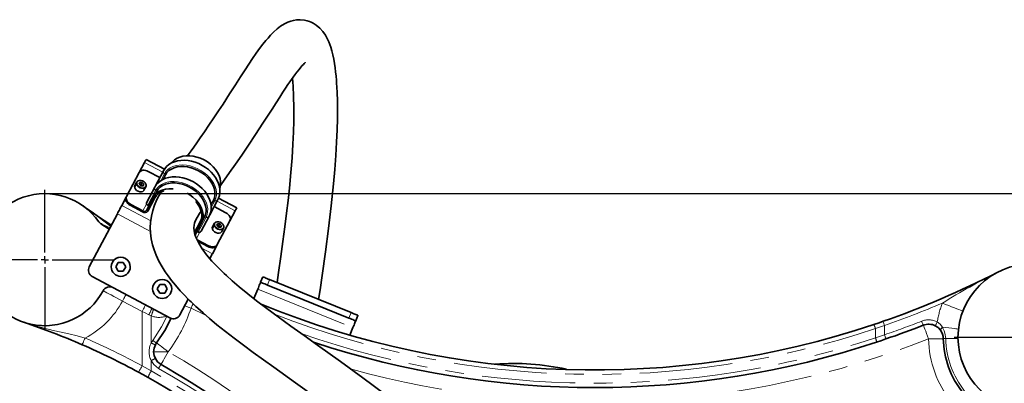
# Model space of a CAD drawing. Units: millimetres. Extents: x 5 to 1185, y 5 to 836.
# Drawn here: x 240 to 308, y 742 to 767 of the extents above; entities that cross this region are included whole.
import ezdxf

# ---------------------------------------------------------------- set-up
doc = ezdxf.new("R2010")
doc.units = ezdxf.units.MM
doc.linetypes.add('PHANTOM', pattern=[12.7, 6.35, -1.27, 1.27, -1.27, 1.27, -1.27])
doc.layers.add('10', color=7, linetype='Continuous')
doc.styles.add('SLDTEXTSTYLE1', font='TXT', dxfattribs={"width": 0.7})
doc.dimstyles.new('SLDDIMSTYLE2', dxfattribs={"dimtxt": 7, "dimasz": 3.5, "dimexe": 0, "dimexo": 0.0625, "dimgap": 1.75, "dimtad": 2, "dimdec": 0, "dimlfac": 10, "dimrnd": 1e-09, "dimzin": 12, "dimdsep": 46, "dimtxsty": 'SLDTEXTSTYLE1', "dimsah": 1, "dimcen": 0.09, "dimadec": 0, "dimazin": 3, "dimtfac": 1, "dimtdec": 3, "dimtofl": 0, "dimtmove": 0, "dimatfit": 3, "dimfxl": 0, "dimfrac": 2, "dimtolj": 1, "dimtzin": 12, "dimarcsym": 0})

# ---------------------------------------------------------------- blocks, each defined once
blk = doc.blocks.new('_D_32')
at = {"layer": '10'}
for p, q in [((242.147, 754.678), (358.506, 754.678)), ((357.506, 754.678), (357.506, 567.055)), ((327.092, 567.055), (358.506, 567.055))]:
    blk.add_line(p, q, dxfattribs=at)
for points in [[(357.506, 754.678), (356.967, 751.178), (358.044, 751.178)], [(357.506, 567.055), (358.044, 570.555), (356.967, 570.555)]]:
    blk.add_solid(points, dxfattribs=at)
at = {"layer": '10', "insert": (348.482, 652.719), "char_height": 7, "attachment_point": 1, "rotation": 90, "style": 'SLDTEXTSTYLE1'}
blk.add_mtext('1876', dxfattribs=at)
blk = doc.blocks.new('_D_33')
at = {"layer": '10'}
for p, q in [((135.147, 750.178), (135.147, 552.055)), ((349.232, 575.421), (349.232, 552.055)), ((135.147, 553.055), (349.232, 553.055))]:
    blk.add_line(p, q, dxfattribs=at)
for points in [[(135.147, 553.055), (138.647, 552.516), (138.647, 553.593)], [(349.232, 553.055), (345.732, 553.593), (345.732, 552.516)]]:
    blk.add_solid(points, dxfattribs=at)
at = {"layer": '10', "insert": (234.043, 562.078), "char_height": 7, "attachment_point": 1, "style": 'SLDTEXTSTYLE1'}
blk.add_mtext('2141', dxfattribs=at)
blk = doc.blocks.new('SW_CENTERMARKSYMBOL_32')
at = {"layer": '10', "color": 0}
for p, q in [((0, 0.5), (0, 4.75)), ((-0.5, 0), (-4.75, 0)), ((0, 0), (-0.25, 0)), ((0, 0), (0, 0.25)), ((0, 0), (0, -0.25)), ((0, 0), (0.25, 0)), ((0.5, 0), (4.75, 0)), ((0, -0.5), (0, -4.75))]:
    blk.add_line(p, q, dxfattribs=at)
blk = doc.blocks.new('SW_CENTERMARKSYMBOL_33')
at = {"layer": '10', "color": 0}
for p, q in [((0, 0.5), (0, 5.25)), ((-0.5, 0), (-5.25, 0)), ((0, 0), (-0.25, 0)), ((0, 0), (0, 0.25)), ((0, 0), (0, -0.25)), ((0, 0), (0.25, 0)), ((0.5, 0), (5.25, 0)), ((0, -0.5), (0, -5.25))]:
    blk.add_line(p, q, dxfattribs=at)

msp = doc.modelspace()

# ---------------------------------------------------------------- linework, layer by layer
at = {"color": 7, "linetype": 'Continuous', "lineweight": 35}
for p, q in [((248.949513, 756.794133), (248.589068, 756.116237)), ((250.30266, 756.340029), (249.059516, 757.001021)), ((247.725954, 754.492964), (248.589068, 756.116237)), ((249.991178, 755.77115), (249.196523, 756.193676)), ((250.240153, 756.239404), (249.692407, 755.209245)), ((250.210231, 755.650618), (250.371057, 755.953087)), ((248.419419, 755.477669), (248.289954, 755.234184)), ((248.617649, 755.437829), (248.574835, 755.323436)), ((248.574835, 755.323436), (248.688957, 755.205204)), ((248.708194, 755.309119), (248.585763, 755.312123)), ((248.774585, 755.433991), (248.617649, 755.437829)), ((248.708194, 755.309119), (248.774585, 755.433991)), ((248.811388, 755.202212), (248.708194, 755.309119)), ((248.888707, 755.315759), (248.774585, 755.433991)), ((248.828116, 755.201807), (248.888707, 755.315759)), ((248.845893, 755.201366), (248.888707, 755.315759)), ((248.688957, 755.205204), (248.845893, 755.201366)), ((248.908016, 754.905548), (249.037483, 755.149045)), ((249.642613, 755.115594), (249.094867, 754.085436)), ((249.564579, 754.436316), (249.77352, 754.829278)), ((247.692758, 754.430523), (247.393989, 753.868618)), ((247.692758, 754.430523), (247.725954, 754.492964)), ((248.840245, 753.500058), (248.001444, 753.946056)), ((249.564579, 754.436316), (249.083227, 753.531029)), ((249.652874, 754.389372), (249.171522, 753.484084)), ((253.400784, 753.237464), (253.948533, 754.267623)), ((253.475618, 753.91071), (253.637963, 754.216041)), ((255.240148, 753.71473), (253.998458, 754.374947)), ((247.095218, 753.306713), (245.177057, 749.699177)), ((248.807049, 753.437628), (247.968247, 753.883626)), ((254.494208, 753.376844), (253.699559, 753.799369)), ((255.130148, 753.507843), (254.769701, 752.829935)), ((246.537587, 752.257969), (245.970511, 752.621414)), ((252.356904, 752.019729), (252.74319, 752.746226)), ((252.39197, 751.872661), (252.831483, 752.699282)), ((252.803248, 752.113654), (253.350991, 753.143813)), ((252.831483, 752.699282), (253.040427, 753.092231)), ((253.717106, 752.660837), (253.587639, 752.417352)), ((253.915333, 752.620997), (253.872519, 752.506604)), ((253.906589, 751.206662), (254.769701, 752.829935)), ((254.072273, 752.617159), (253.915333, 752.620997)), ((254.005879, 752.492299), (254.072273, 752.617159)), ((254.186392, 752.498927), (254.072273, 752.617159)), ((253.872519, 752.506604), (253.986644, 752.388384)), ((254.005879, 752.492299), (253.883451, 752.495291)), ((253.986644, 752.388384), (254.143578, 752.384545)), ((254.109072, 752.38538), (254.005879, 752.492299)), ((254.125803, 752.384975), (254.186392, 752.498927)), ((254.143578, 752.384545), (254.186392, 752.498927)), ((254.205703, 752.088716), (254.335171, 752.332213)), ((253.299129, 751.129224), (252.525103, 751.540782)), ((253.265935, 751.066794), (252.577388, 751.432898)), ((253.87339, 751.14422), (253.574621, 750.582316)), ((253.906589, 751.206662), (253.87339, 751.14422)), ((247.152629, 749.987175), (246.981129, 749.690129)), ((247.49563, 749.987175), (247.152629, 749.987175)), ((247.667131, 749.690129), (247.49563, 749.987175)), ((246.981129, 749.690129), (247.152629, 749.393084)), ((247.152629, 749.393084), (247.49563, 749.393084)), ((247.49563, 749.393084), (247.667131, 749.690129)), ((245.383796, 749.022975), (250.681483, 746.206143)), ((256.85687, 748.637893), (257.006871, 749.008705)), ((257.470381, 748.821201), (263.032531, 746.571209)), ((249.978062, 748.484876), (249.806562, 748.18783)), ((249.806562, 748.18783), (249.978062, 747.890784)), ((250.32106, 748.484876), (249.978062, 748.484876)), ((250.492561, 748.18783), (250.32106, 748.484876)), ((250.32106, 747.890784), (250.492561, 748.18783)), ((256.406677, 747.524991), (256.669372, 748.174383)), ((257.32038, 748.4504), (262.88253, 746.200397)), ((249.978062, 747.890784), (250.32106, 747.890784)), ((251.927376, 747.484305), (251.357692, 746.412887)), ((263.346046, 746.012892), (263.496041, 746.383705)), ((263.158542, 745.549383), (262.952888, 745.040991)), ((249.765861, 744.502892), (249.682921, 744.371273)), ((272.833091, 743.061938), (273.199206, 743.081619))]:
    msp.add_line(p, q, dxfattribs=at)
at = {"color": 8, "linetype": 'PHANTOM', "lineweight": 18}
for p, q in [((250.185638, 756.136872), (248.949513, 756.794133)), ((250.29974, 756.022741), (250.053012, 755.558719)), ((250.371057, 755.953087), (250.29974, 756.022741)), ((248.279637, 755.077674), (248.409104, 755.321171)), ((249.702203, 754.898932), (249.164206, 753.887119)), ((249.77352, 754.829278), (249.702203, 754.898932)), ((248.001444, 753.946056), (247.968247, 753.883626)), ((248.840245, 753.500058), (249.08922, 753.968312)), ((253.488177, 753.730549), (253.735596, 754.195871)), ((253.637963, 754.216041), (253.735596, 754.195871)), ((255.130148, 753.507843), (253.894019, 754.165103)), ((247.095218, 753.306713), (249.35002, 752.107813)), ((249.368006, 752.819016), (247.393989, 753.868618)), ((252.600056, 752.060237), (253.138053, 753.072061)), ((253.040427, 753.092231), (253.138053, 753.072061)), ((252.709305, 752.043476), (252.485484, 751.622524)), ((253.577322, 752.260842), (253.706789, 752.504339)), ((253.574621, 750.582316), (252.84841, 750.968458)), ((253.265935, 751.066794), (253.299129, 751.129224)), ((246.684131, 749.690129), (246.674129, 749.690129)), ((247.964129, 749.690129), (247.97413, 749.690129)), ((257.470381, 748.821201), (257.32038, 748.4504)), ((249.509561, 748.18783), (249.499562, 748.18783)), ((250.789565, 748.18783), (250.79956, 748.18783)), ((256.669372, 748.174383), (263.158542, 745.549383)), ((248.781585, 746.650054), (247.444725, 747.360875)), ((248.781585, 742.951729), (248.781585, 746.650054)), ((253.068316, 746.423509), (252.116728, 746.882965)), ((262.88253, 746.200397), (263.032531, 746.571209)), ((249.398923, 746.349551), (249.398923, 744.510998)), ((299.403333, 745.695772), (298.78599, 745.479109)), ((298.78599, 744.846763), (298.78599, 745.479109)), ((299.403333, 745.695772), (299.403333, 745.061054)), ((298.78599, 744.846763), (299.403333, 745.061054)), ((249.567842, 743.905534), (250.567841, 743.905534)), ((249.398923, 743.300082), (249.398923, 742.595532)), ((248.781585, 742.951729), (249.398923, 742.595532))]:
    msp.add_line(p, q, dxfattribs=at)
at = {"color": 7, "linetype": 'Continuous', "lineweight": 35, "flags": 128}
for points in [[(260.818994, 747.466626), (260.916769, 748.113277), (261.060732, 749.090232), (261.290776, 750.721945), (261.498838, 752.310218), (261.681711, 753.853526), (261.836046, 755.350127), (261.921382, 756.321003), (261.991447, 757.269742), (262.044871, 758.189633), (262.079131, 759.024467), (262.096631, 759.763767), (262.100744, 760.410311), (262.09349, 761.028828), (262.077844, 761.542525), (262.057692, 761.959233), (262.044674, 762.169053), (262.027406, 762.405946), (262.00388, 762.677934), (261.972427, 762.980904), (261.938274, 763.256755), (261.896401, 763.542606), (261.845368, 763.835611), (261.783492, 764.132585), (261.713665, 764.412191), (261.642724, 764.651622), (261.576128, 764.845028), (261.504078, 765.02731), (261.408061, 765.235772), (261.280972, 765.465417), (261.110782, 765.712049), (260.898429, 765.950098), (260.659462, 766.151991), (260.448593, 766.286089), (260.315484, 766.353025), (260.194683, 766.403236), (260.039407, 766.454258), (259.846341, 766.498007), (259.552127, 766.525485), (259.301352, 766.51323), (259.102994, 766.480639), (258.913415, 766.430368), (258.705568, 766.353192), (258.481782, 766.243496), (258.225459, 766.083016), (257.98065, 765.894463), (257.74858, 765.684499), (257.540458, 765.47208), (257.365143, 765.27703), (257.223743, 765.109887), (257.019067, 764.854171), (256.795633, 764.558973), (256.563359, 764.237346), (256.311488, 763.87489), (256.061631, 763.5044), (255.798799, 763.105991), (255.493891, 762.636306), (255.143743, 762.091615), (254.745799, 761.471595), (254.297781, 760.779514), (253.995728, 760.319402), (253.673053, 759.83416), (253.337598, 759.336474), (253.027719, 758.882858), (252.749794, 758.481016), (252.509218, 758.137025), (252.301711, 757.843186), (252.127999, 757.599272), (251.988595, 757.404914), (251.880812, 757.255556)], [(254.114461, 755.235912), (254.370516, 755.588915), (254.748469, 756.117668), (255.143851, 756.680038), (255.569792, 757.296314), (256.027728, 757.970919), (256.513828, 758.700719), (257.023185, 759.480776), (257.331514, 759.959306), (257.637721, 760.436597), (257.914501, 760.86749), (258.160281, 761.247661), (258.376628, 761.578765), (258.565074, 761.863103), (258.72705, 762.1035), (258.863896, 762.302961), (258.967811, 762.451746), (259.075618, 762.603285), (259.200662, 762.774839), (259.340751, 762.960603), (259.485405, 763.143661), (259.60595, 763.287785), (259.70146, 763.395216), (259.777981, 763.475968), (259.840774, 763.537933), (259.887355, 763.580932), (259.902119, 763.596358), (259.900278, 763.596334)], [(259.032482, 762.542655), (259.079408, 762.002303), (259.114182, 761.308803), (259.129429, 760.52052), (259.122944, 759.642126), (259.100675, 758.875527), (259.061134, 758.037533), (259.002268, 757.122483), (258.922207, 756.125762), (258.819216, 755.042638), (258.730757, 754.213347), (258.629322, 753.335621), (258.514482, 752.407565), (258.385908, 751.427223), (258.243352, 750.392701), (258.086669, 749.302044), (257.984292, 748.613324)], [(248.949513, 756.794133), (248.996219, 756.881978), (249.030927, 756.947257), (249.052301, 756.987455), (249.059516, 757.001021)], [(253.948533, 754.267623), (253.997111, 754.370751), (254.056161, 754.554655), (254.085743, 754.747941), (254.08569, 754.94826), (254.055905, 755.153265), (253.996503, 755.360272), (253.90808, 755.566229), (253.791857, 755.767824), (253.649664, 755.961778), (253.48385, 756.145014), (253.29712, 756.314685), (253.09239, 756.468346), (252.872729, 756.603779), (252.64135, 756.719043), (252.40159, 756.81242), (252.156889, 756.882419), (251.910704, 756.92785), (251.666552, 756.947746), (251.427996, 756.941428), (251.19878, 756.908538), (250.982731, 756.849208), (250.783723, 756.764152), (250.605476, 756.654896), (250.451243, 756.523742), (250.323468, 756.373539), (250.240153, 756.239404)], [(254.081857, 755.072512), (254.097342, 755.120113), (254.133421, 755.307486), (254.134077, 755.505194), (254.099285, 755.709221), (254.029768, 755.915417), (253.926933, 756.119563), (253.79287, 756.317522), (253.63031, 756.505265), (253.442567, 756.678965), (253.233462, 756.835081), (253.007251, 756.970443), (252.768534, 757.082286), (252.522176, 757.168343), (252.27319, 757.226863), (252.026647, 757.256641), (251.787561, 757.257094), (251.560807, 757.228186), (251.350993, 757.170524), (251.162392, 757.085266), (250.998848, 756.974163), (250.863689, 756.83948), (250.819337, 756.781211)], [(249.196523, 756.193676), (249.107209, 756.233468), (249.014944, 756.259741), (248.923281, 756.271472), (248.835739, 756.268229), (248.755684, 756.250109), (248.686191, 756.217839), (248.62993, 756.172635), (248.589068, 756.116237)], [(253.637963, 754.216041), (253.708738, 754.389264), (253.744822, 754.576637), (253.745478, 754.774346), (253.710687, 754.978373), (253.64117, 755.184569), (253.538334, 755.388715), (253.404271, 755.586674), (253.241712, 755.774417), (253.053969, 755.948116), (252.844864, 756.104233), (252.618652, 756.239595), (252.379936, 756.351437), (252.133578, 756.437494), (251.884591, 756.496014), (251.638049, 756.525793), (251.398962, 756.526234), (251.172209, 756.497337), (250.962394, 756.439664), (250.773793, 756.354417), (250.61025, 756.243314), (250.475085, 756.108632), (250.371057, 755.953087)], [(248.409104, 755.321171), (248.39971, 755.414166), (248.419419, 755.477669)], [(249.047798, 755.305543), (249.057191, 755.212547), (249.026933, 755.1317), (248.960674, 755.072775), (248.866406, 755.042865), (248.755499, 755.045571), (248.641327, 755.080583), (248.537665, 755.143668), (248.457017, 755.227222), (248.409104, 755.321171)], [(249.041995, 755.312016), (248.995453, 755.40327), (248.917106, 755.48444), (248.816406, 755.545725), (248.705497, 755.579736), (248.597759, 755.58237), (248.506182, 755.553307), (248.441818, 755.496063), (248.412424, 755.417528), (248.42155, 755.327191)], [(248.42155, 755.327191), (248.468092, 755.235924), (248.546436, 755.154767), (248.647138, 755.093481), (248.758045, 755.059471), (248.865783, 755.056836), (248.95736, 755.085888), (249.021727, 755.143132), (249.051118, 755.221667), (249.041995, 755.312016)], [(253.350991, 753.143813), (253.399569, 753.246941), (253.458619, 753.430845), (253.488207, 753.624131), (253.488153, 753.824451), (253.458363, 754.029455), (253.398961, 754.236474), (253.310537, 754.44242), (253.194314, 754.644014), (253.052127, 754.837968), (252.886307, 755.021205), (252.699578, 755.190875), (252.494848, 755.344536), (252.275187, 755.479982), (252.043813, 755.595233), (251.804054, 755.68861), (251.559347, 755.758609), (251.313162, 755.80404), (251.069015, 755.823936), (250.830459, 755.817618), (250.601238, 755.784728), (250.385195, 755.725398), (250.186184, 755.640342), (250.007939, 755.531087), (249.853706, 755.399932), (249.725932, 755.249729), (249.642613, 755.115594)], [(253.040427, 753.092231), (253.111201, 753.265454), (253.14728, 753.452828), (253.147936, 753.650536), (253.11315, 753.854563), (253.043627, 754.060759), (252.940792, 754.264905), (252.806729, 754.462864), (252.644175, 754.650607), (252.456432, 754.824307), (252.247327, 754.980423), (252.02111, 755.115785), (251.782393, 755.227627), (251.536035, 755.313685), (251.287049, 755.372204), (251.040506, 755.401983), (250.801426, 755.402436), (250.574666, 755.373528), (250.364852, 755.315866), (250.176254, 755.230608), (250.012707, 755.119505), (249.877548, 754.984822), (249.77352, 754.829278)], [(248.289954, 755.234184), (248.270246, 755.170681), (248.279637, 755.077674)], [(248.279637, 755.077674), (248.32755, 754.983737), (248.408198, 754.900183), (248.511862, 754.837098), (248.626032, 754.802086), (248.736939, 754.799368), (248.831206, 754.829278), (248.897466, 754.888215), (248.908016, 754.905548)], [(250.078004, 754.774441), (249.861324, 754.408564), (249.739462, 754.162993), (249.621358, 753.882601), (249.505406, 753.535952), (249.410885, 753.137126), (249.354017, 752.715232), (249.339303, 752.366008), (249.354344, 752.003576), (249.408832, 751.58874), (249.495941, 751.197221), (249.603456, 750.844886), (249.743962, 750.479009), (249.930113, 750.08054), (250.143394, 749.693622), (250.353676, 749.35812), (250.552326, 749.070396), (250.778115, 748.768904), (251.0517, 748.431184), (251.377618, 748.058691), (251.686632, 747.728624), (251.879298, 747.532048), (252.022522, 747.389843), (252.118343, 747.296395), (252.214318, 747.204079), (252.32256, 747.101392), (252.443492, 746.988346), (252.577555, 746.864953), (252.933627, 746.54602), (253.366029, 746.173551), (253.881126, 745.74727), (254.457468, 745.288326), (255.061823, 744.823744), (255.69613, 744.348886), (256.362128, 743.855633), (257.76152, 742.844059), (259.236967, 741.794421), (260.768926, 740.701725)], [(250.905955, 755.003061), (250.831568, 755.009021), (250.592482, 755.009474), (250.365728, 754.980566), (250.155914, 754.922905), (249.967313, 754.837646), (249.803769, 754.726543), (249.668607, 754.59186), (249.564579, 754.436316)], [(252.831483, 752.699282), (252.902263, 752.872493), (252.938342, 753.059866), (252.938997, 753.257575), (252.904206, 753.461601), (252.834689, 753.667798), (252.731853, 753.871944), (252.597791, 754.069914), (252.435231, 754.257645), (252.247488, 754.431345), (252.038383, 754.587462), (251.851374, 754.701545)], [(247.968247, 753.883626), (247.88531, 753.935411), (247.811937, 753.997209), (247.750953, 754.066648), (247.704693, 754.141035), (247.674945, 754.217531), (247.662845, 754.293193), (247.668859, 754.365112), (247.692758, 754.430523)], [(247.725954, 754.492964), (247.702056, 754.427554), (247.696042, 754.355635), (247.708142, 754.279973), (247.73789, 754.203477), (247.784149, 754.129078), (247.845134, 754.059651), (247.918507, 753.997852), (248.001444, 753.946056)], [(252.74319, 752.746226), (252.810138, 752.91008), (252.844274, 753.08732), (252.844888, 753.274347), (252.81198, 753.467347), (252.746218, 753.662386), (252.648943, 753.855505), (252.522129, 754.04277), (252.435469, 754.14783)], [(247.095218, 753.306713), (247.136631, 753.384604), (247.177648, 753.461744), (247.217869, 753.537395), (247.256911, 753.610816), (247.294396, 753.681316), (247.329959, 753.748204), (247.363263, 753.810837), (247.393989, 753.868618)], [(265.32219, 741.02477), (263.838052, 742.138328), (262.302005, 743.251445), (260.739058, 744.362714), (259.827, 745.009102), (258.92334, 745.653393), (258.054363, 746.281387), (257.277733, 746.854248), (256.588077, 747.381534), (255.982542, 747.86041), (255.404424, 748.334005), (254.9245, 748.744585), (254.533893, 749.094631), (254.378104, 749.23928), (254.23001, 749.379947), (254.039561, 749.566021), (253.806454, 749.802997), (253.541696, 750.087466), (253.178775, 750.514438), (252.88164, 750.914933), (252.639097, 751.305582), (252.46827, 751.658036), (252.385896, 751.889743), (252.330607, 752.137615), (252.316135, 752.352073), (252.330631, 752.527239), (252.360916, 752.666559), (252.409762, 752.810289), (252.531636, 753.058495), (252.703064, 753.330912), (252.806884, 753.477015)], [(254.769701, 752.829935), (254.793602, 752.895345), (254.799616, 752.967264), (254.787516, 753.042926), (254.757762, 753.119423), (254.711508, 753.193822), (254.650521, 753.263249), (254.577148, 753.325047), (254.494208, 753.376844)], [(255.240148, 753.71473), (255.23293, 753.701152), (255.211562, 753.660955), (255.176854, 753.595676), (255.130148, 753.507843)], [(253.706789, 752.504339), (253.697395, 752.597334), (253.717106, 752.660837)], [(254.339677, 752.495184), (254.293138, 752.586438), (254.214793, 752.667608), (254.114091, 752.728893), (254.003185, 752.762904), (253.895443, 752.765538), (253.803867, 752.736475), (253.7395, 752.679231), (253.710109, 752.600708), (253.719234, 752.510359)], [(252.559072, 752.186944), (252.548659, 752.150514), (252.555716, 752.112426), (252.600056, 752.060237)], [(253.587639, 752.417352), (253.567928, 752.353849), (253.577322, 752.260842)], [(253.577322, 752.260842), (253.625232, 752.166905), (253.705883, 752.083351), (253.809547, 752.020266), (253.923714, 751.985254), (254.034626, 751.982536), (254.128891, 752.012446), (254.195153, 752.071383), (254.205703, 752.088716)], [(254.345482, 752.488711), (254.354876, 752.395715), (254.324621, 752.31488), (254.258358, 752.255942), (254.164093, 752.226033), (254.053181, 752.228739), (253.939014, 752.263751), (253.83535, 752.326848), (253.754699, 752.410402), (253.706789, 752.504339)], [(253.719234, 752.510359), (253.765774, 752.419104), (253.844124, 752.337935), (253.94482, 752.276649), (254.055732, 752.242639), (254.163468, 752.240004), (254.255044, 752.269055), (254.319411, 752.326312), (254.348802, 752.404835), (254.339677, 752.495184)], [(253.87339, 751.14422), (253.832525, 751.087834), (253.776264, 751.04263), (253.706771, 751.010348), (253.626716, 750.992241), (253.539175, 750.988986), (253.447515, 751.000728), (253.355252, 751.027002), (253.265935, 751.066794)], [(253.299129, 751.129224), (253.388446, 751.089432), (253.480708, 751.063158), (253.572374, 751.051428), (253.659916, 751.05467), (253.739971, 751.07279), (253.809464, 751.10506), (253.865725, 751.150264), (253.906589, 751.206662)], [(253.574621, 750.582316), (253.543895, 750.524535), (253.510594, 750.461902), (253.475028, 750.395014), (253.437543, 750.324514), (253.401375, 750.256493)], [(256.85687, 748.637893), (256.853264, 748.628988), (256.842595, 748.602619), (256.825268, 748.559775), (256.801951, 748.502137), (256.773537, 748.431899), (256.741124, 748.351767), (256.705951, 748.264815), (256.669372, 748.174383)], [(257.32038, 748.4504), (257.229954, 748.486974), (257.143002, 748.522153), (257.06287, 748.554566), (256.992632, 748.582973), (256.934988, 748.60629), (256.89215, 748.623623), (256.865775, 748.634293), (256.85687, 748.637893)], [(257.006871, 749.008705), (257.015776, 749.005105), (257.042151, 748.994436), (257.084983, 748.977103), (257.142627, 748.953786), (257.212871, 748.925378), (257.293004, 748.892953), (257.379955, 748.857786), (257.470381, 748.821201)], [(263.032531, 746.571209), (263.122958, 746.534624), (263.209909, 746.499457), (263.290047, 746.467032), (263.360285, 746.438624), (263.417929, 746.415307), (263.460761, 746.397974), (263.487136, 746.387305), (263.496041, 746.383705)], [(250.761848, 746.182301), (250.328159, 745.348706), (249.765861, 744.502892)], [(263.346046, 746.012892), (263.337135, 746.016504), (263.31076, 746.027174), (263.267928, 746.044495), (263.210284, 746.067812), (263.140046, 746.096232), (263.059908, 746.128645), (262.972957, 746.163811), (262.88253, 746.200397)], [(263.158542, 745.549383), (263.195121, 745.639815), (263.230294, 745.726766), (263.262713, 745.806899), (263.291126, 745.877137), (263.314444, 745.934775), (263.331771, 745.977618), (263.34244, 746.003987), (263.346046, 746.012892)], [(298.672294, 745.763602), (299.026763, 745.883419), (299.304986, 745.979204)], [(303.208995, 745.386078), (303.053391, 745.549764), (302.862036, 745.675864)], [(299.500704, 744.7773), (299.143028, 744.65579), (298.861712, 744.561948)], [(249.682921, 744.371273), (249.600026, 744.157185), (249.567842, 743.905534)], [(249.567842, 743.905534), (249.600026, 743.653884), (249.682921, 743.439796)], [(249.682921, 743.439796), (249.838999, 743.220856), (250.073936, 743.036022)], [(249.185791, 742.159106), (248.827144, 742.357697), (248.544004, 742.511787)]]:
    msp.add_lwpolyline(points, dxfattribs=at)
at = {"color": 8, "linetype": 'PHANTOM', "lineweight": 18, "flags": 128}
for points in [[(253.735596, 754.195871), (253.807544, 754.369785), (253.84615, 754.55748), (253.850692, 754.755451), (253.821093, 754.960014), (253.7579, 755.167367), (253.662288, 755.373623), (253.536039, 755.574967), (253.381508, 755.767634), (253.201568, 755.948033), (252.99958, 756.112816), (252.779293, 756.258895), (252.544826, 756.383564), (252.300536, 756.484499), (252.050972, 756.559815), (251.800793, 756.608119), (251.554656, 756.628492), (251.317137, 756.620564), (251.092672, 756.584491), (250.885439, 756.520941), (250.699293, 756.431081), (250.537711, 756.316616), (250.40369, 756.179645), (250.29974, 756.022741)], [(249.041995, 755.312016), (249.043709, 755.311849), (249.045232, 755.311455), (249.046504, 755.310835), (249.047473, 755.310025), (249.048105, 755.309047), (249.048373, 755.307951), (249.048272, 755.30677), (249.047798, 755.305543)], [(253.138053, 753.072061), (253.210002, 753.245976), (253.248608, 753.433671), (253.253156, 753.631641), (253.223556, 753.836205), (253.160363, 754.043557), (253.064751, 754.249813), (252.938503, 754.451158), (252.783966, 754.643824), (252.604031, 754.824223), (252.402037, 754.989006), (252.181756, 755.135085), (251.947283, 755.259754), (251.702994, 755.360689), (251.453435, 755.436005), (251.203251, 755.484309), (250.957113, 755.504682), (250.719601, 755.496754), (250.49513, 755.460682), (250.287896, 755.397131), (250.101754, 755.307271), (249.940169, 755.192806), (249.806154, 755.055835), (249.702203, 754.898932)], [(244.762578, 753.839531), (245.869073, 753.03432), (246.638572, 752.447893)], [(254.339677, 752.495184), (254.341393, 752.495017), (254.342919, 752.494623), (254.344189, 752.494003), (254.34516, 752.493193), (254.345792, 752.492227), (254.34606, 752.491119), (254.345953, 752.489938), (254.345482, 752.488711)], [(247.444725, 747.360875), (247.237539, 747.471037), (247.035455, 747.57848), (246.843448, 747.680571), (246.666249, 747.774794), (246.508217, 747.858824), (246.373245, 747.930588), (246.264654, 747.988321), (246.185124, 748.030617), (246.136608, 748.056414), (246.120301, 748.06508)], [(247.67946, 747.802343), (247.674948, 747.793867), (247.66159, 747.768738), (247.6399, 747.727944), (247.610706, 747.673037), (247.575137, 747.606148), (247.534552, 747.529819), (247.490519, 747.447004), (247.444725, 747.360875)], [(249.01632, 747.091522), (249.011811, 747.083046), (248.998454, 747.057917), (248.976761, 747.017123), (248.947569, 746.962216), (248.911997, 746.895315), (248.871416, 746.818997), (248.82738, 746.736183), (248.781585, 746.650054)], [(249.233198, 746.421935), (248.980349, 746.549656), (248.781585, 746.650054)], [(252.116728, 746.882965), (251.931494, 746.944191), (251.753372, 747.003045), (251.683724, 747.026064)], [(252.257645, 747.168603), (252.203047, 747.057929), (252.116728, 746.882965)], [(303.344679, 747.220089), (303.563654, 747.135748), (303.77723, 747.053494), (303.980159, 746.97534), (304.167437, 746.903207), (304.334461, 746.838882), (304.477119, 746.783938), (304.591882, 746.739735), (304.675936, 746.70737), (304.72722, 746.687617), (304.744446, 746.680977)], [(240.713545, 745.912137), (241.033128, 745.808425), (241.284469, 745.731916), (241.574356, 745.648803), (241.864088, 745.570685), (242.168227, 745.493199), (242.456144, 745.423391), (242.727297, 745.359959), (243.272188, 745.235779), (243.788698, 745.117786), (244.352606, 744.98228), (244.891295, 744.842066)], [(249.398923, 746.349551), (249.305138, 746.387794), (249.233198, 746.421935)], [(249.506828, 744.682088), (250.10558, 745.59349), (250.477069, 746.314826)], [(299.403333, 745.695772), (299.384147, 745.751073), (299.365699, 745.80424), (299.348694, 745.853235), (299.333793, 745.896186), (299.321562, 745.931437), (299.312472, 745.957627), (299.306875, 745.973756), (299.304986, 745.979204)], [(302.04494, 745.713868), (302.042818, 745.719232), (302.036571, 745.735111), (302.026427, 745.760908), (302.012765, 745.795633), (301.996112, 745.837929), (301.977122, 745.886197), (301.956522, 745.938565), (301.935088, 745.993032)], [(302.862036, 745.675864), (302.864635, 745.681002), (302.872336, 745.696237), (302.884829, 745.720985), (302.901661, 745.75428), (302.922153, 745.794859), (302.945542, 745.841159), (302.970922, 745.891382), (302.997315, 745.94362)], [(302.997315, 745.94362), (303.204429, 745.78314), (303.365564, 745.576658)], [(302.04494, 745.713868), (302.051973, 745.695986), (302.072811, 745.643034), (302.106642, 745.557036), (302.15218, 745.441308), (302.20766, 745.300295), (302.270961, 745.139422), (302.339649, 744.964852), (302.411091, 744.783308)], [(303.365564, 745.576658), (303.366589, 745.563938), (303.367722, 745.551219)], [(303.365564, 745.576658), (303.590107, 745.550933), (303.798103, 745.527091), (303.984177, 745.505776), (304.143464, 745.487525), (304.271865, 745.472803), (304.36604, 745.462014), (304.423535, 745.455422), (304.44287, 745.453205)], [(303.367722, 745.551219), (303.38335, 745.505645), (303.399348, 745.469036), (303.423702, 745.416059), (303.463471, 745.325806), (303.520214, 745.167865), (303.577637, 744.800081)], [(244.891295, 744.842066), (244.852459, 744.752576), (244.815117, 744.666543), (244.780701, 744.587245), (244.750535, 744.517734), (244.725778, 744.460692), (244.707384, 744.418313), (244.696057, 744.392206), (244.69223, 744.383397)], [(249.398923, 744.510998), (249.455863, 744.608583), (249.506828, 744.682088)], [(299.500704, 744.7773), (299.498832, 744.782748), (299.493295, 744.798901), (299.484294, 744.825127), (299.472183, 744.860413), (299.457431, 744.903412), (299.440592, 744.952466), (299.422329, 745.005705), (299.403333, 745.061054)], [(303.410983, 744.797685), (303.391766, 744.797411), (303.334868, 744.796588), (303.242469, 744.795265), (303.118121, 744.793477), (302.966594, 744.791295), (302.793729, 744.788816), (302.606153, 744.78611), (302.411091, 744.783308)], [(303.577637, 744.800081), (303.509104, 744.799103), (303.456032, 744.79834), (303.422463, 744.797852), (303.410983, 744.797685)], [(303.577637, 744.800081), (303.757083, 744.802668), (303.920269, 744.805016), (304.064047, 744.807078), (304.185652, 744.808831), (304.28276, 744.810226), (304.353475, 744.811239), (304.396462, 744.811859), (304.410875, 744.812061)], [(250.567841, 743.905534), (250.411385, 744.022073), (250.260937, 744.13413), (250.122285, 744.237413), (250.000757, 744.327929), (249.90102, 744.40222), (249.826908, 744.457414), (249.781272, 744.491412), (249.765861, 744.502892)], [(250.567841, 743.905534), (250.471484, 743.7359), (250.378835, 743.572785), (250.293445, 743.422463), (250.218597, 743.290701), (250.157174, 743.182566), (250.111532, 743.102207), (250.083425, 743.052735), (250.073936, 743.036022)], [(249.907624, 742.775168), (249.585283, 743.033554), (249.398923, 743.300082)], [(248.781585, 742.951729), (248.735237, 742.865898), (248.690667, 742.78337), (248.649591, 742.707314), (248.61359, 742.64064), (248.584044, 742.585923), (248.562088, 742.545273), (248.54857, 742.520239), (248.544004, 742.511787)]]:
    msp.add_lwpolyline(points, dxfattribs=at)
at = {"color": 8, "linetype": 'PHANTOM', "lineweight": 18}
for centre, radius, start, end in [((250.407959, 756.169026), 0.181963, 157.2300329, 233.5064996), ((248.420833, 755.312797), 0.014412, 87.15121935, 144.47641878), ((249.810415, 755.045217), 0.181959, 157.22947541, 233.50852228), ((253.797633, 754.363593), 0.178827, 249.70148294, 327.56149182), ((247.748512, 755.468595), 3.321673, 234.90638552, 249.57912074), ((253.200093, 753.239775), 0.178821, 249.69980235, 327.56317241), ((253.718517, 752.495966), 0.01441, 87.148902, 144.47873613), ((247.324129, 749.690134), 0.64, 359.99999992, 179.99999992), ((247.324129, 749.690134), 0.64, 179.99999992, 359.99999992), ((329.951498, 704.012957), 50.742281, 116.74040983, 121.62463376), ((250.149562, 748.187825), 0.64, 359.99999992, 179.99999992), ((250.149562, 748.187825), 0.64, 179.99999992, 359.99999992), ((242.147038, 750.177703), 6, 297.21791562, 332), ((246.588963, 747.964391), 3.061234, 329.74380002, 338.92098532), ((246.867673, 747.452747), 2.761208, 336.45096437, 346.46653461), ((242.147038, 750.177703), 10.5, 323.31973398, 341.71257483), ((279.636444, 802.663838), 60.3, 289.13584886, 293.15197463), ((309.410362, 744.883964), 6.5, 158.93644771, 170.61750783), ((249.937088, 747.695066), 1.449149, 248.20006767, 290.23880558), ((279.652898, 802.623223), 60.262135, 248.75588335, 288.51166637), ((279.636444, 802.663838), 60.9, 288.94009654, 291.47848318), ((302.411086, 744.783308), 1.3, 63.19544106, 111.47848318), ((297.502582, 745.131168), 1.329737, 15.16866796, 28.39896213), ((303.526035, 745.28522), 0.332696, 118.83796848, 162.35291503), ((303.595668, 745.173273), 0.441364, 121.09500037, 151.17392638), ((224.78586, 698.51689), 50.5, 61.63004491, 66.53883481), ((250.877438, 746.386531), 2.187167, 231.19587657, 239.45420624), ((279.651683, 802.652842), 60.890594, 250.80721728, 288.31498545), ((279.636444, 802.663838), 62.2, 254.4787906, 291.47848318), ((297.614053, 744.382715), 1.260467, 8.17493165, 21.60191158), ((309.410362, 744.883964), 7, 180.82390689, 218.78814119), ((309.410362, 744.883964), 5.833333, 180.82390689, 218.78814119), ((250.5875, 743.90554), 1.333903, 153.00584131, 206.99415869), ((250.77649, 746.952488), 2.803313, 240.56690463, 247.03935061), ((224.78586, 698.51689), 52.2, 39.10547317, 60.4022506), ((250.777103, 740.857127), 2.80489, 112.96058837, 119.4292837), ((251.301277, 741.396249), 2.248829, 147.77183716, 160.17037435), ((224.762968, 698.468578), 50.538285, 34.04316148, 60.82549929), ((251.245549, 742.105595), 1.496119, 141.54544815, 153.41403858), ((224.768963, 698.483308), 50.928589, 39.12802816, 60.42212371)]:
    msp.add_arc(centre, radius, start, end, dxfattribs=at)
at = {"color": 7, "linetype": 'Continuous', "lineweight": 35}
for centre, radius, start, end in [((242.147038, 750.177703), 4.5, 34.87516896, 332), ((250.54003, 753.883682), 1.02116, 106.01557168, 150.31634298), ((249.22646, 754.020393), 0.14679, 153.69801216, 200.78079337), ((249.209489, 754.004163), 0.125499, 196.59873613, 248.84886178), ((279.636444, 802.663838), 60, 234.46282125, 236.6825475), ((248.964651, 753.654129), 0.267789, 233.94709486, 320.58043415), ((248.945313, 753.644391), 0.178525, 233.94713663, 320.58045114), ((249.208014, 753.975564), 0.0987, 243.65011596, 328.49782594), ((246.249037, 753.036654), 0.5, 214.87516896, 236.14796127), ((252.671769, 752.163245), 0.125514, 235.15470713, 287.40089082), ((252.675708, 752.186416), 0.146835, 283.22675858, 330.29519115), ((247.324129, 749.690134), 0.65, 359.99999992, 179.99999992), ((245.618531, 749.464447), 0.5, 152, 242), ((247.324129, 749.690134), 0.65, 179.99999992, 359.99999992), ((279.636444, 802.663838), 60, 289.13584886, 297.26201115), ((309.410362, 744.883964), 5, 360, 180), ((250.149562, 748.187825), 0.65, 359.99999992, 179.99999992), ((246.561776, 747.830345), 0.5, 62, 152), ((250.149562, 748.187825), 0.65, 179.99999992, 359.99999992), ((279.643499, 802.575561), 59.914053, 247.6821038, 288.51793818), ((224.783533, 698.511019), 50.006312, 66.53906743, 71.42413623), ((250.916217, 746.647617), 0.5, 242, 332), ((279.636444, 802.663838), 61.2, 288.94009654, 291.47848318), ((302.411086, 744.783308), 1, 63.19544106, 111.47848318), ((302.411256, 744.783357), 0.999829, 0.82106238, 37.07238097), ((279.65335, 802.539019), 61.076197, 251.69348656, 288.33053057), ((309.410362, 744.883964), 6, 180.82390689, 218.78814119), ((309.410362, 744.883964), 5, 180, 360), ((224.78586, 698.51689), 50, 61.63004491, 66.53883481), ((224.785751, 698.516747), 51.200177, 39.10551992, 60.40222084), ((274.091994, 726.105077), 17, 77.71077849, 94.16322467), ((224.7859, 698.516911), 49.999959, 34.00637005, 60.79090462)]:
    msp.add_arc(centre, radius, start, end, dxfattribs=at)

# ---------------------------------------------------------------- block references
at = {"layer": '10'}
for name, p in [('SW_CENTERMARKSYMBOL_32', (242.147038, 750.177703)), ('SW_CENTERMARKSYMBOL_33', (309.410362, 744.883964))]:
    msp.add_blockref(name, p, dxfattribs=at)

# ---------------------------------------------------------------- dimensions: what is measured, and where the dimension line sits
dim = msp.add_linear_dim(base=(357.505577, 567.055102), p1=(242.147038, 754.677703), p2=(327.092458, 567.055102), angle=90, dimstyle='SLDDIMSTYLE2', dxfattribs=at)
dim.commit()
dim.dimension.update_dxf_attribs({"geometry": '_D_32', "text_midpoint": (357.505577, 660.866402), "dimtype": 160})
dim = msp.add_linear_dim(base=(349.232458, 553.054602), p1=(135.147038, 750.178295), p2=(349.232458, 575.420637), dimstyle='SLDDIMSTYLE2', dxfattribs=at)
dim.commit()
dim.dimension.update_dxf_attribs({"geometry": '_D_33', "text_midpoint": (242.189748, 553.054602), "dimtype": 160})

doc.saveas('drawing.dxf')
